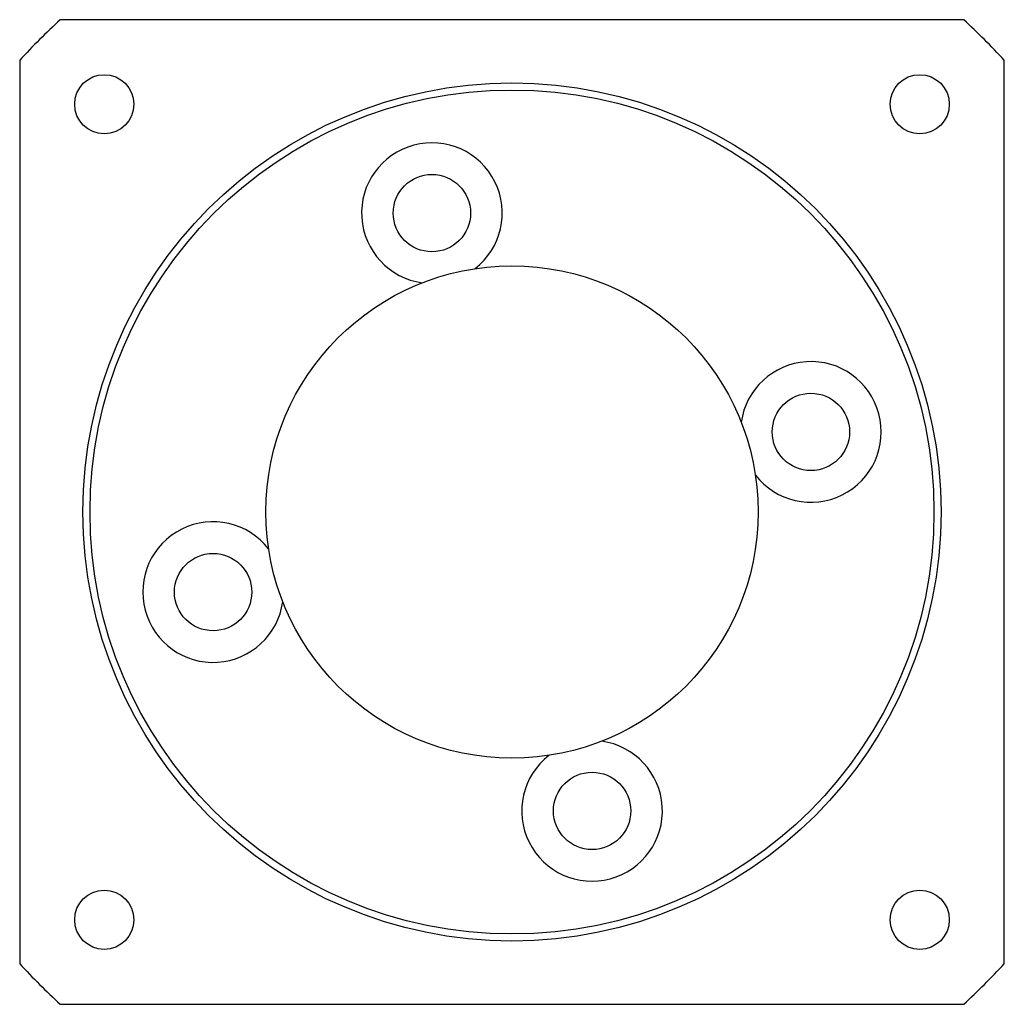
# Model space of a CAD drawing. Units: millimetres. Extents: x 9.7 to 79.7, y 27.1 to 97.1.
import ezdxf

# ---------------------------------------------------------------- set-up
doc = ezdxf.new("R2010")
doc.units = ezdxf.units.MM
doc.header["$LTSCALE"] = 8.121875
doc.layers.get('0').update_dxf_attribs({"linetype": 'CONTINUOUS'})

msp = doc.modelspace()

# ---------------------------------------------------------------- linework, layer by layer
at = {"color": 7, "linetype": 'CONTINUOUS'}
for p, q in [((76.773, 97.07), (12.546, 97.07)), ((9.659, 94.183), (9.659, 29.957)), ((79.659, 29.957), (79.659, 94.183)), ((12.546, 27.07), (76.773, 27.07))]:
    msp.add_line(p, q, dxfattribs=at)
for centre, radius in [((15.668, 91.061), 2.1), ((73.651, 91.061), 2.1), ((44.659, 62.07), 30.5), ((44.659, 62.07), 30), ((38.965, 83.32), 2.75), ((44.659, 62.07), 17.5), ((65.91, 67.764), 2.75), ((23.409, 56.376), 2.75), ((50.353, 40.819), 2.75), ((15.668, 33.078), 2.1), ((73.651, 33.078), 2.1)]:
    msp.add_circle(centre, radius, dxfattribs=at)
for centre, radius, start, end in [((44.659, 62.07), 47.5, 132.5369, 137.4631), ((44.659, 62.07), 47.5, 42.5369, 47.4631), ((38.965, 83.32), 5, 307.84022, 262.15978), ((65.91, 67.764), 5, 217.84022, 172.15978), ((23.409, 56.376), 5, 37.84022, 352.15978), ((50.353, 40.819), 5, 127.84022, 82.15978), ((44.659, 62.07), 47.5, 222.5369, 227.4631), ((44.659, 62.07), 47.5, 312.5369, 317.4631)]:
    msp.add_arc(centre, radius, start, end, dxfattribs=at)

doc.saveas('drawing.dxf')
